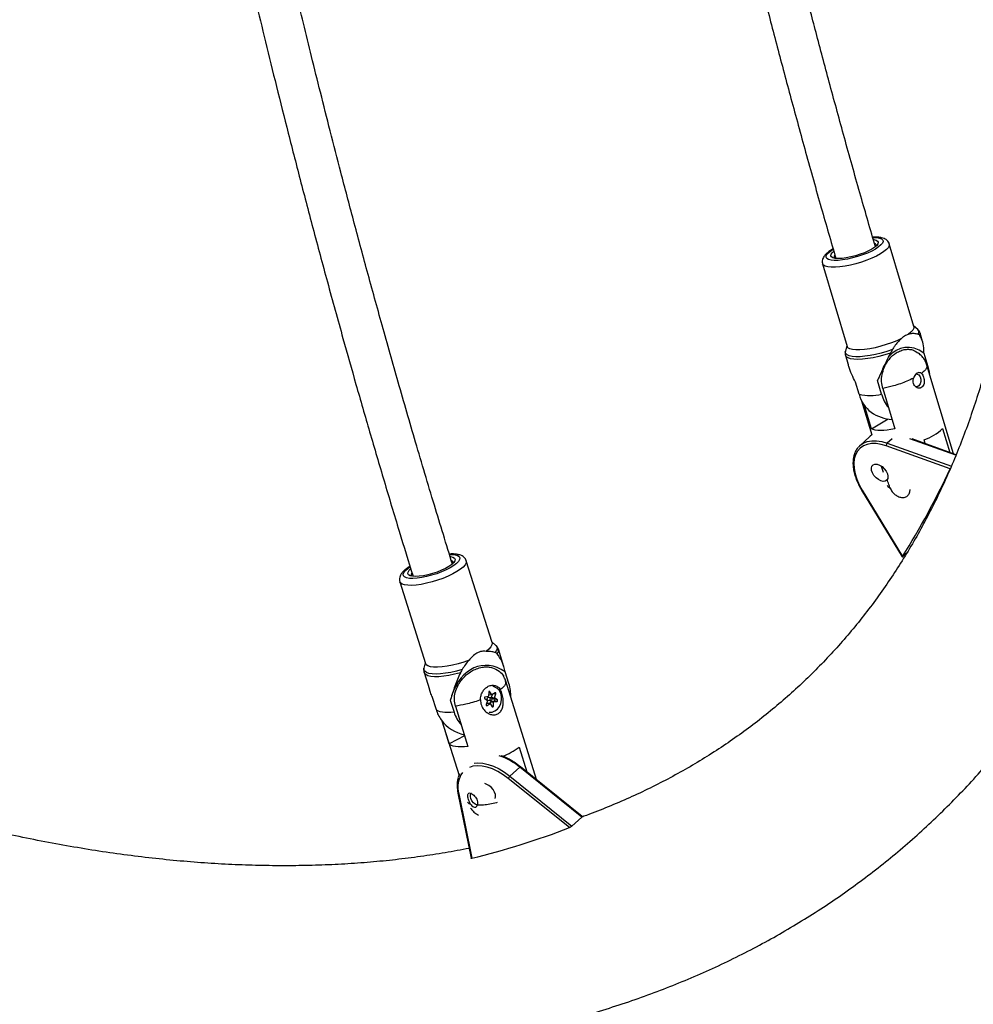
# Model space of a CAD drawing. Units: inches. Extents: x 312 to 919, y 218 to 759.
# Drawn here: x 518 to 532, y 404 to 419 of the extents above; entities that cross this region are included whole.
import ezdxf

# ---------------------------------------------------------------- set-up
doc = ezdxf.new("R2010")
doc.units = ezdxf.units.IN
doc.header["$MEASUREMENT"] = 0
doc.header["$PDSIZE"] = -1
doc.layers.add('CONTOUR', color=7, linetype='Continuous')
doc.layers.add('DIM_IMP_BORDURE', color=7, linetype='Continuous')
doc.styles.add('DIM', font='romans.shx')
doc.dimstyles.new('Implantation (Pied-mètre)', dxfattribs={"dimscale": 96, "dimtxt": 0.09375, "dimasz": 0.125, "dimexe": 0.125, "dimexo": 0.125, "dimgap": 0.03, "dimtad": 1, "dimdec": 3, "dimzin": 0, "dimdsep": 46, "dimlunit": 4, "dimtxsty": 'DIM', "dimblk1": 'OBLIQUE', "dimblk2": 'OBLIQUE', "dimsah": 1, "dimcen": 0.089844, "dimdle": 0.125, "dimclrt": 7, "dimadec": 0, "dimazin": 0, "dimtfac": 1, "dimtdec": 0, "dimtofl": 0, "dimtmove": 0, "dimatfit": 3, "dimldrblk": 'OBLIQUE', "dimfxl": 1, "dimfrac": 2, "dimtolj": 1, "dimtzin": 0, "dimarcsym": 0})

# ---------------------------------------------------------------- blocks, each defined once
blk = doc.blocks.new('_OBLIQUE')
at = {"color": 0, "linetype": 'ByBlock'}
blk.add_line((-0.5, -0.5), (0.5, 0.5), dxfattribs=at)
blk = doc.blocks.new('*D8')
at = {"layer": 'Defpoints', "color": 0}
for p in [(868.248, 474.796), (328.63, 422.383), (328.63, 234.186)]:
    blk.add_point(p, dxfattribs=at)
at = {"layer": 'DIM_IMP_BORDURE', "color": 0, "lineweight": -2}
for p, q in [((868.248, 458.546), (868.248, 217.936)), ((328.63, 406.133), (328.63, 217.936)), ((884.498, 234.186), (312.38, 234.186))]:
    blk.add_line(p, q, dxfattribs=at)
at = {"layer": 'DIM_IMP_BORDURE', "color": 0, "lineweight": -2, "xscale": 16.25, "yscale": 16.25, "zscale": 16.25, "rotation": 180}
blk.add_blockref('_OBLIQUE', (328.63, 234.186), dxfattribs=at)
at = {"layer": 'DIM_IMP_BORDURE', "color": 0, "lineweight": -2, "xscale": 16.25, "yscale": 16.25, "zscale": 16.25}
blk.add_blockref('_OBLIQUE', (868.248, 234.186), dxfattribs=at)
at = {"layer": 'DIM_IMP_BORDURE', "color": 7, "insert": (598.439, 247.354), "char_height": 12.1875, "attachment_point": 5, "style": 'DIM'}
blk.add_mtext("\\A1;45' [13.706m]", dxfattribs=at)

msp = doc.modelspace()

# ---------------------------------------------------------------- linework, layer by layer
at = {"layer": 'CONTOUR'}
for p, q in [((531.37741, 414.33316), (531.00533, 415.5859)), ((529.99294, 415.28521), (530.36501, 414.03247)), ((531.43685, 414.28778), (531.374, 414.34464)), ((531.50919, 414.10898), (531.47274, 414.2317)), ((530.36161, 414.04394), (530.33998, 413.96199)), ((531.52936, 413.93162), (531.59038, 413.72616)), ((530.34052, 413.89542), (530.37535, 413.77815)), ((531.97861, 412.40492), (531.57582, 413.74555)), ((530.54743, 413.30824), (530.49368, 413.4892)), ((530.88684, 413.30824), (530.82582, 413.5137)), ((530.90504, 413.39486), (531.0893, 412.78158)), ((530.58592, 413.2092), (530.74177, 412.69048)), ((530.73574, 412.78158), (530.62933, 413.13578)), ((530.73574, 412.78158), (530.98673, 412.9324)), ((531.81318, 412.7866), (531.92172, 412.42535)), ((530.70575, 412.66375), (530.55742, 412.52776)), ((530.74152, 412.69133), (530.71275, 412.66994)), ((530.74182, 412.69032), (530.71381, 412.66986)), ((531.04705, 412.63395), (530.97363, 412.56664)), ((530.97363, 412.56664), (531.94583, 412.21753)), ((532.01422, 412.38223), (531.31412, 412.63363)), ((532.0178, 412.39085), (531.35086, 412.63034)), ((531.54876, 412.55928), (531.53134, 412.61724)), ((530.53584, 412.50552), (530.55742, 412.52776)), ((531.92549, 412.17788), (530.95887, 412.52498)), ((530.88352, 412.2187), (530.91047, 412.12898)), ((530.58561, 411.85305), (531.20097, 410.84149)), ((530.59376, 411.8523), (531.20417, 410.84889)), ((524.9826, 409.54343), (524.59147, 410.78451)), ((531.27366, 410.90506), (531.21124, 410.84784)), ((523.58421, 410.46707), (523.97534, 409.22599)), ((525.04095, 409.50185), (524.97861, 409.55611)), ((525.1633, 409.17798), (525.07945, 409.44407)), ((523.97134, 409.23867), (523.95137, 409.15847)), ((523.95296, 409.08906), (524.03295, 408.83524)), ((525.1812, 408.98094), (525.18661, 408.96902)), ((525.23926, 408.92163), (525.18276, 409.1009)), ((525.18683, 408.95704), (525.18707, 408.94275)), ((525.65478, 407.4693), (525.19151, 408.95838)), ((524.07016, 408.73249), (524.13431, 408.52895)), ((524.87195, 408.69679), (524.91508, 408.66519)), ((524.92781, 408.72816), (524.87636, 408.71858)), ((524.97032, 408.70542), (524.92565, 408.71168)), ((524.93211, 408.79229), (524.92898, 408.7297)), ((524.93519, 408.75708), (524.93071, 408.76432)), ((524.93519, 408.75708), (524.97986, 408.75082)), ((524.93602, 408.7565), (524.98069, 408.75024)), ((524.93625, 408.80149), (524.94972, 408.7996)), ((524.97986, 408.75082), (524.94972, 408.7996)), ((524.97496, 408.71485), (524.99007, 408.75619)), ((524.97496, 408.71485), (525.01963, 408.70859)), ((525.01856, 408.68133), (524.97543, 408.71293)), ((524.97543, 408.71293), (525.0201, 408.70667)), ((525.02775, 408.78143), (524.98149, 408.75044)), ((525.01215, 408.77098), (525.04096, 408.76694)), ((525.01856, 408.68133), (525.06323, 408.67507)), ((525.01963, 408.70859), (525.04096, 408.76694)), ((525.06323, 408.67507), (525.0201, 408.70667)), ((524.35012, 408.67005), (524.40662, 408.49078)), ((524.42745, 408.58049), (524.61714, 407.97077)), ((524.91555, 408.66327), (524.89423, 408.60491)), ((524.8961, 408.59202), (524.90743, 408.59043)), ((524.90044, 408.62193), (524.90902, 408.62768)), ((524.90743, 408.59043), (524.95369, 408.62142)), ((524.90902, 408.62768), (524.95369, 408.62142)), ((524.95449, 408.62161), (524.90982, 408.62787)), ((524.92019, 408.67269), (524.96486, 408.66643)), ((524.95532, 408.62104), (524.98546, 408.57226)), ((524.9598, 408.61379), (524.96153, 408.64842)), ((524.96153, 408.64842), (525.0062, 408.64215)), ((524.9627, 408.64996), (525.01415, 408.65953)), ((524.9627, 408.64996), (525.00737, 408.6437)), ((524.97884, 408.58296), (525.00307, 408.57957)), ((525.00307, 408.57957), (525.0062, 408.64215)), ((525.00737, 408.6437), (525.05882, 408.65327)), ((525.01415, 408.65953), (525.05882, 408.65327)), ((524.22347, 408.35911), (524.4821, 407.52778)), ((524.33349, 408.01054), (524.22605, 408.35587)), ((524.56751, 408.1303), (524.33349, 408.01054)), ((525.39383, 407.96006), (525.51042, 407.58532)), ((525.25498, 407.51959), (525.40332, 407.65558)), ((526.34318, 406.90026), (525.40332, 407.65558)), ((526.3498, 406.91075), (525.41493, 407.66206)), ((525.25498, 407.51959), (526.19485, 406.76426)), ((526.15591, 406.73937), (525.22848, 407.4847)), ((524.46641, 407.26051), (524.66402, 406.27648)), ((524.47851, 407.24967), (524.67423, 406.27502)), ((526.19485, 406.76426), (526.34318, 406.90026))]:
    msp.add_line(p, q, dxfattribs=at)
at = {"layer": 'CONTOUR', "flags": 128}
for points in [[(530.76747, 415.65032), (530.76831, 415.65021), (530.80405, 415.64197), (530.82724, 415.62858), (530.83699, 415.61057), (530.83293, 415.58862), (530.81522, 415.56358), (530.78453, 415.53641), (530.74204, 415.50815)], [(530.75872, 415.68203), (530.81049, 415.68058), (530.85433, 415.67363), (530.88607, 415.66137), (530.90467, 415.64419), (530.90955, 415.62263), (530.90055, 415.59739), (530.87795, 415.56929), (530.84248, 415.53922), (530.79528, 415.50815)], [(531.00542, 415.58559), (531.00523, 415.56116), (530.99136, 415.53288), (530.96407, 415.50195), (530.92409, 415.46921), (530.87252, 415.43555)], [(530.87252, 415.43555), (530.81077, 415.40189), (530.74051, 415.36915), (530.66367, 415.33822), (530.58234, 415.30995), (530.49875, 415.2851), (530.41516, 415.26436), (530.33386, 415.24828), (530.25707, 415.23732), (530.18689, 415.23176), (530.12522, 415.23176), (530.07375, 415.23732), (530.03389, 415.24828), (530.00671, 415.26436), (529.99307, 415.28475)], [(530.79528, 415.50815), (530.73787, 415.47708), (530.6721, 415.44701), (530.60007, 415.4189), (530.52411, 415.39367), (530.44665, 415.37211), (530.37018, 415.35492), (530.29717, 415.34266), (530.22995, 415.33572), (530.17069, 415.33432), (530.1213, 415.33851), (530.08335, 415.34815), (530.05808, 415.36293), (530.04629, 415.38238), (530.04836, 415.40587), (530.06423, 415.43265), (530.09338, 415.46186), (530.13488, 415.49255), (530.15279, 415.50389)], [(530.74204, 415.50815), (530.68939, 415.47989), (530.6286, 415.45272), (530.562, 415.42768), (530.49216, 415.40573), (530.42176, 415.38772), (530.35351, 415.37433), (530.29002, 415.36609), (530.23374, 415.36331), (530.18683, 415.36609), (530.15109, 415.37433), (530.1279, 415.38772), (530.11815, 415.40573), (530.12221, 415.42768), (530.13992, 415.45272), (530.15858, 415.47031)], [(531.37741, 414.33316), (531.37767, 414.33223), (531.37691, 414.30698), (531.36212, 414.27827), (531.33369, 414.24692), (531.29242, 414.21379)], [(531.47274, 414.2317), (531.47433, 414.22378), (531.47026, 414.19663)], [(531.18816, 414.15185), (531.11787, 414.11872), (531.04073, 414.08736), (530.95889, 414.05866), (530.87461, 414.0334), (530.79023, 414.01229), (530.70811, 413.99592), (530.63051, 413.98473), (530.5596, 413.97905), (530.49733, 413.97902), (530.44545, 413.98465), (530.40539, 413.99578), (530.37826, 414.01211), (530.36501, 414.03247)], [(531.05261, 413.98416), (530.96834, 413.9559), (530.88233, 413.93108), (530.79665, 413.91028), (530.71333, 413.89399), (530.63437, 413.88262), (530.56163, 413.87642), (530.49687, 413.87555), (530.44161, 413.88003), (530.39718, 413.88974), (530.36464, 413.90447), (530.34476, 413.92385), (530.33802, 413.94743), (530.33998, 413.96199)], [(531.02222, 413.93049), (530.93489, 413.90334), (530.84688, 413.88004), (530.76031, 413.86116), (530.67725, 413.84713), (530.5997, 413.83831), (530.52953, 413.8349), (530.46842, 413.83699), (530.41784, 413.84451), (530.37901, 413.85731), (530.35285, 413.87505), (530.34031, 413.89615)], [(531.41487, 413.61563), (531.42737, 413.61403), (531.45262, 413.5999)], [(531.59038, 413.72616), (531.60991, 413.64143), (531.61285, 413.62232)], [(531.45262, 413.5999), (531.47212, 413.57317), (531.48291, 413.53793), (531.48334, 413.49953), (531.47335, 413.46382), (531.45445, 413.43624), (531.42953, 413.42099), (531.40475, 413.41982)], [(531.0893, 412.78158), (531.03039, 412.77143), (530.97429, 412.76408), (530.92174, 412.75963), (530.8735, 412.75814), (530.83022, 412.75963), (530.7925, 412.76408), (530.76086, 412.77143), (530.73574, 412.78158)], [(530.55742, 412.52776), (530.56005, 412.53014), (530.61117, 412.56597), (530.67111, 412.5903), (530.7387, 412.60266), (530.81262, 412.60279), (530.89145, 412.59071), (530.97363, 412.56664)], [(530.71275, 412.66994), (530.70838, 412.66613), (530.70575, 412.66375)], [(530.95887, 412.52498), (530.8801, 412.54805), (530.80457, 412.55963), (530.73372, 412.5595), (530.66895, 412.54767), (530.61151, 412.52435), (530.56252, 412.49001), (530.52293, 412.44531), (530.49353, 412.39113), (530.47486, 412.32851), (530.46732, 412.25868), (530.47102, 412.183), (530.48592, 412.10294), (530.51171, 412.02006), (530.54789, 411.93596), (530.59376, 411.8523)], [(530.74118, 412.21873), (530.75989, 412.23916), (530.78734, 412.24886), (530.8211, 412.24697), (530.85817, 412.23366), (530.89525, 412.21011), (530.92905, 412.17842), (530.95656, 412.14139), (530.97534, 412.10232), (530.98372, 412.06468), (530.98096, 412.03182), (530.9673, 412.00665), (530.94395, 411.99142), (530.913, 411.98747), (530.87719, 411.99515), (530.83969, 412.01379), (530.80386, 412.04173), (530.77286, 412.07648), (530.74945, 412.11495), (530.73572, 412.15374), (530.73287, 412.18939), (530.74118, 412.21873)], [(530.59376, 411.8523), (530.59029, 411.85173), (530.58765, 411.85183), (530.58597, 411.85261), (530.58561, 411.85306)], [(524.59136, 410.78487), (524.59277, 410.77931), (524.59048, 410.75245), (524.57449, 410.72214), (524.54521, 410.68919), (524.50347, 410.65452), (524.45038, 410.61907), (524.38741, 410.58379), (524.31626, 410.54967), (524.23889, 410.51761), (524.15739, 410.48851), (524.074, 410.46316), (523.99098, 410.44224), (523.91061, 410.42633), (523.83507, 410.41585), (523.76642, 410.41111), (523.70655, 410.41222), (523.65707, 410.41915), (523.61935, 410.43173), (523.5944, 410.44959), (523.5842, 410.46709)], [(524.34057, 410.88043), (524.37449, 410.88027), (524.42293, 410.87531), (524.45987, 410.86464), (524.48413, 410.84861), (524.49492, 410.82773), (524.4919, 410.80267), (524.47516, 410.77424), (524.44524, 410.74335), (524.40311, 410.71099), (524.35012, 410.6782), (524.28797, 410.64604), (524.21866, 410.61554), (524.14441, 410.58768), (524.06762, 410.56336), (523.99075, 410.54336), (523.91628, 410.52831), (523.84658, 410.51871), (523.78392, 410.51487), (523.73029, 410.5169), (523.68743, 410.52474), (523.65671, 410.53814), (523.63911, 410.55668), (523.63521, 410.57974), (523.64513, 410.60659), (523.66855, 410.63638), (523.70472, 410.66813), (523.73807, 410.69168)], [(524.34776, 410.8478), (524.35375, 410.84703), (524.3896, 410.83836), (524.41298, 410.82428), (524.423, 410.80534), (524.41926, 410.78226), (524.40192, 410.75594), (524.37164, 410.72737), (524.32958, 410.69767), (524.27736, 410.66796), (524.21698, 410.6394), (524.15077, 410.61308), (524.08127, 410.59002), (524.01116, 410.57109), (523.94312, 410.55702), (523.87976, 410.54837), (523.82354, 410.54545), (523.7766, 410.54838), (523.74075, 410.55706), (523.71737, 410.57113), (523.70735, 410.59008), (523.71109, 410.61315), (523.72843, 410.63948), (523.7482, 410.65919)], [(524.9826, 409.54343), (524.98401, 409.53758), (524.98128, 409.51037), (524.9646, 409.47966), (524.93444, 409.44632), (524.89163, 409.41127)], [(525.04095, 409.50185), (525.05645, 409.48121), (525.05996, 409.45532), (525.05023, 409.42579), (525.02751, 409.39332)], [(524.63493, 409.27844), (524.55288, 409.24889), (524.46879, 409.22311), (524.38498, 409.20181), (524.30378, 409.1856), (524.22744, 409.17491), (524.15809, 409.17005), (524.09764, 409.17114), (524.04778, 409.17817), (524.0099, 409.19093), (523.98503, 409.20907), (523.97534, 409.22599)], [(524.52855, 409.13514), (524.44284, 409.1115), (524.35862, 409.09241), (524.27787, 409.07834), (524.20254, 409.0696), (524.13442, 409.06642), (524.07512, 409.06887), (524.02607, 409.07689), (523.98844, 409.09029), (523.96311, 409.10874), (523.9507, 409.13181), (523.95137, 409.15847)], [(524.50233, 409.08513), (524.41512, 409.06294), (524.33033, 409.04563), (524.25002, 409.03364), (524.1761, 409.02724), (524.11035, 409.02659), (524.05435, 409.03171), (524.00946, 409.04247), (523.97674, 409.05862), (523.95698, 409.07976), (523.95266, 409.09003)], [(524.94026, 408.49098), (524.98356, 408.49201), (525.02649, 408.50731), (525.06505, 408.53585), (525.09639, 408.57552), (525.11817, 408.62338), (525.12878, 408.67588), (525.12744, 408.72912), (525.11425, 408.77916), (525.09017, 408.82229), (525.05701, 408.8553), (525.01721, 408.87575), (524.99492, 408.88087)], [(524.94972, 408.7996), (524.94764, 408.80203), (524.94501, 408.80354), (524.94208, 408.80399), (524.93912, 408.80334), (524.93642, 408.80164), (524.93423, 408.79906), (524.93274, 408.79584), (524.93211, 408.79229)], [(524.95185, 408.68959), (524.95156, 408.68193), (524.95371, 408.67489), (524.95797, 408.66952), (524.96369, 408.66665), (524.97001, 408.66671), (524.97596, 408.6697), (524.98064, 408.67516), (524.98333, 408.68226), (524.98362, 408.68992), (524.98147, 408.69697), (524.97721, 408.70233), (524.97149, 408.7052), (524.96517, 408.70514), (524.95922, 408.70215), (524.95454, 408.69669), (524.95185, 408.68959)], [(525.04096, 408.76694), (525.04175, 408.77046), (525.04165, 408.77405), (525.04064, 408.77737), (525.03884, 408.78012), (525.0364, 408.78202), (525.03356, 408.78292), (525.03059, 408.78271), (525.02775, 408.78143)], [(524.89423, 408.60491), (524.89343, 408.60139), (524.89353, 408.5978), (524.89454, 408.59448), (524.89634, 408.59174), (524.89878, 408.58983), (524.90162, 408.58894), (524.90459, 408.58914), (524.90743, 408.59043)], [(524.98546, 408.57226), (524.98754, 408.56983), (524.99017, 408.56832), (524.9931, 408.56787), (524.99606, 408.56852), (524.99876, 408.57021), (525.00095, 408.57279), (525.00244, 408.57601), (525.00307, 408.57957)], [(524.40662, 408.49078), (524.35684, 408.48654), (524.31067, 408.4849), (524.26862, 408.4859), (524.23114, 408.48952), (524.19864, 408.49571), (524.17148, 408.50442), (524.14996, 408.51554), (524.13431, 408.52895)], [(524.61714, 407.97077), (524.56338, 407.96523), (524.51365, 407.96273), (524.46864, 407.9633), (524.42898, 407.96694), (524.39521, 407.9736), (524.3678, 407.98318), (524.34713, 407.99555), (524.33349, 408.01054)], [(525.22848, 407.4847), (525.15032, 407.54209), (525.07011, 407.59034), (524.98942, 407.62854), (524.90982, 407.65593), (524.83286, 407.67198), (524.76004, 407.67638), (524.69277, 407.66904), (524.63963, 407.65315)], [(524.71187, 407.71483), (524.76618, 407.71959), (524.84217, 407.715), (524.92247, 407.69826), (525.00553, 407.66968), (525.08973, 407.62982), (525.17342, 407.57946), (525.25498, 407.51959)], [(524.47305, 407.49819), (524.47438, 407.50322), (524.49608, 407.561)], [(525.03036, 407.18008), (525.03706, 407.20418), (525.03512, 407.23944), (525.02222, 407.2781), (524.99952, 407.31673), (524.96903, 407.35189), (524.93347, 407.38048), (524.89599, 407.39993), (524.8721, 407.40684)], [(524.67867, 407.14397), (524.66287, 407.17883), (524.65538, 407.2131), (524.65733, 407.24156), (524.66843, 407.25988), (524.67259, 407.26257)], [(524.76227, 407.08734), (524.74787, 407.08464), (524.72467, 407.09299), (524.70038, 407.11383), (524.67867, 407.14397)]]:
    msp.add_lwpolyline(points, dxfattribs=at)
at = {"layer": 'CONTOUR'}
for centre, radius, start, end in [((530.7755, 415.55647), 0.03473, 3.134722, 75.162333), ((530.20071, 415.38609), 0.03403, 137.130959, 210.792337), ((531.40063, 414.24881), 0.0532, 321.300635, 47.091747), ((531.03422, 413.43376), 0.50271, 194.458549, 232.68778), ((530.71713, 414.0008), 0.71305, 256.231617, 283.768555), ((531.4324, 413.46253), 0.56696, 195.791734, 219.029084), ((531.06891, 413.5172), 0.59055, 234.918912, 267.735471), ((531.25705, 413.39291), 0.82274, 289.474484, 312.528034), ((531.01004, 412.53029), 0.05145, 135.044115, 185.918084), ((521.66156, 416.88843), 11.29325, 327.670152, 335.347578), ((524.36101, 410.75113), 0.03582, 358.696575, 69.836112), ((523.79419, 410.57299), 0.03812, 132.701771, 215.863497), ((525.0041, 409.42703), 0.07726, 316.353332, 12.629779), ((524.64152, 408.73634), 0.6258, 358.117899, 17.222913), ((524.88011, 408.70648), 0.01267, 107.241781, 229.897376), ((524.92421, 408.69018), 0.01795, 161.58731, 257.036918), ((524.92486, 408.69392), 0.01778, 87.456922, 173.747696), ((524.92739, 408.72969), 0.00159, 285.441917, 0.346057), ((524.93621, 408.75767), 0.00118, 210.054905, 260.767634), ((524.97653, 408.71421), 0.00169, 157.710277, 229.548044), ((524.98084, 408.75137), 0.00113, 209.001131, 304.782385), ((525.0104, 408.67164), 0.01267, 287.241781, 49.897376), ((525.0212, 408.70795), 0.00169, 157.710277, 229.548044), ((524.90967, 408.62674), 0.00114, 82.666314, 124.892694), ((524.91399, 408.6639), 0.00169, 337.710277, 49.548044), ((524.95434, 408.62049), 0.00113, 29.001131, 124.782385), ((524.96312, 408.64843), 0.00159, 105.441917, 180.346057), ((525.00779, 408.64216), 0.00159, 105.441917, 180.346057), ((525.05507, 408.66537), 0.01267, 287.241781, 49.897376), ((524.63133, 408.68145), 0.51989, 197.057737, 216.627976), ((524.89492, 408.6394), 0.51042, 196.928787, 221.941615), ((524.68678, 408.72529), 0.59055, 216.831254, 257.798962), ((524.76819, 408.79241), 1.04126, 291.006318, 306.930402), ((524.78946, 406.91449), 0.96231, 50.364859, 71.675917), ((525.41584, 407.64677), 0.01532, 93.412674, 144.862805), ((524.85975, 407.3527), 0.39491, 145.635596, 195.12343), ((525.34076, 407.42691), 0.12628, 132.784705, 152.762447), ((524.48144, 407.26511), 0.01572, 197.032269, 259.235115), ((521.76624, 418.15013), 12.22598, 283.759883, 291.04152)]:
    msp.add_arc(centre, radius, start, end, dxfattribs=at)
for centre, major_axis, ratio, start_param, end_param in [((531.39474, 412.99155), (0.16911, -1.02277), 0.56703116, 2.63312227, 3.59622974), ((525.01509, 408.09649), (0.2147, -1.09383), 0.61964423, 2.59675593, 3.96972614)]:
    msp.add_ellipse(centre, major_axis=major_axis, ratio=ratio, start_param=start_param, end_param=end_param, dxfattribs=at)
for points, knots in [([(530.79368, 415.54456), (530.71993, 415.79891), (530.56583, 416.33037), (530.34198, 417.12918), (530.12385, 417.92602), (529.92157, 418.68427), (529.73428, 419.40341), (529.56136, 420.08306), (529.40217, 420.72286), (529.25404, 421.33099), (529.11686, 421.90584), (528.99059, 422.44587), (528.88399, 422.90941), (528.82012, 423.19322), (528.79345, 423.31172)], [0, 0, 0, 0, 0.099740775, 0.208408703, 0.311748334, 0.409759673, 0.502442686, 0.589797326, 0.671823542, 0.748521274, 0.823156063, 0.891942671, 0.954881037, 1, 1, 1, 1]), ([(524.38271, 410.7326), (524.29081, 411.03085), (524.10153, 411.64518), (523.828, 412.56477), (523.56411, 413.47367), (523.31977, 414.33787), (523.09392, 415.15666), (522.88578, 415.92956), (522.69933, 416.63788), (522.53288, 417.2836), (522.38485, 417.86882), (522.24936, 418.41413), (522.12595, 418.91927), (522.01415, 419.38416), (521.8271, 420.17306), (521.56646, 421.3121), (521.31383, 422.45628), (521.17983, 423.1087), (521.15011, 423.25337)], [0, 0, 0, 0, 0.07317614, 0.15072714, 0.22439233, 0.29417165, 0.36006506, 0.42207251, 0.48019394, 0.53005814, 0.57665694, 0.61999033, 0.66005826, 0.69686073, 0.73043271, 0.84720111, 0.96611892, 1, 1, 1, 1]), ([(528.17184, 423.22689), (528.17316, 423.22096), (528.21606, 423.02787), (528.30531, 422.63667), (528.44277, 422.04165), (528.59162, 421.4125), (528.75201, 420.74932), (528.92454, 420.05244), (529.10974, 419.32217), (529.30694, 418.56371), (529.51646, 417.77775), (529.73887, 416.96514), (529.96523, 416.15738), (530.12042, 415.62222), (530.19445, 415.36693)], [0, 0, 0, 0, 0.0022297, 0.07257147, 0.14739009, 0.22668558, 0.31045795, 0.39870721, 0.49143339, 0.58863653, 0.68846172, 0.79260554, 0.9010681, 1, 1, 1, 1]), ([(520.56001, 423.0139), (520.57821, 422.92722), (520.62273, 422.71517), (520.6972, 422.36653), (520.78664, 421.95278), (520.88658, 421.49763), (520.99574, 421.00855), (521.11408, 420.48738), (521.24154, 419.93596), (521.38065, 419.34541), (521.5319, 418.716), (521.69582, 418.048), (521.87295, 417.34171), (522.06389, 416.59747), (522.26924, 415.81564), (522.48966, 414.99661), (522.70787, 414.20585), (522.92182, 413.44809), (523.12934, 412.72798), (523.34783, 411.98601), (523.56666, 411.25704), (523.7149, 410.7768), (523.78488, 410.55007)], [0, 0, 0, 0, 0.0204243, 0.04997061, 0.08227414, 0.11816139, 0.15763239, 0.19813033, 0.24181418, 0.28868394, 0.33873963, 0.39198129, 0.44840893, 0.50802257, 0.57082225, 0.63680798, 0.70597979, 0.76256429, 0.82111574, 0.88163415, 0.94411955, 1, 1, 1, 1]), ([(531.00438, 415.58473), (531.00363, 415.58857), (531.00051, 415.60451), (530.98374, 415.62826), (530.95789, 415.6518), (530.92572, 415.66868), (530.88569, 415.68096), (530.83425, 415.68767), (530.78863, 415.68947), (530.75873, 415.68717), (530.75269, 415.6867)], [0, 0, 0, 0, 0.03885906, 0.16117611, 0.28108793, 0.41110706, 0.56537793, 0.75298799, 0.9500486, 1, 1, 1, 1]), ([(530.15324, 415.50981), (530.1493, 415.50769), (530.12532, 415.49481), (530.08872, 415.46971), (530.04599, 415.43505), (530.01586, 415.40057), (529.99614, 415.36552), (529.9877, 415.33036), (529.98701, 415.30156), (529.99314, 415.28752), (529.99451, 415.28439)], [0, 0, 0, 0, 0.03604299, 0.21902749, 0.40885363, 0.58807872, 0.72690037, 0.84969041, 0.96655484, 1, 1, 1, 1]), ([(531.29242, 414.21379), (531.27305, 414.20697), (531.23954, 414.19518), (531.2034, 414.1647), (531.18816, 414.15185)], [0, 0, 0, 0, 0.57823987, 1, 1, 1, 1]), ([(531.44215, 414.21555), (531.42273, 414.22011), (531.38343, 414.22934), (531.33267, 414.22596), (531.30179, 414.21662), (531.29242, 414.21379)], [0, 0, 0, 0, 0.4047797, 0.81944771, 1, 1, 1, 1]), ([(531.47093, 414.2324), (531.46848, 414.24041), (531.4624, 414.26032), (531.44795, 414.27904), (531.43709, 414.287), (531.43541, 414.28823)], [0, 0, 0, 0, 0.36306989, 0.90183957, 1, 1, 1, 1]), ([(531.47026, 414.19663), (531.46437, 414.20284), (531.45686, 414.21073), (531.44474, 414.21471), (531.44215, 414.21555)], [0, 0, 0, 0, 0.78611662, 1, 1, 1, 1]), ([(532.56206, 414.06348), (532.54636, 414.00155), (532.50004, 413.81871), (532.41625, 413.52044), (532.30758, 413.17116), (532.18968, 412.82907), (532.06268, 412.49406), (531.92656, 412.16625), (531.78132, 411.84574), (531.62698, 411.53263), (531.46355, 411.22704), (531.29101, 410.92907), (531.1094, 410.63886), (530.91871, 410.35654), (530.71898, 410.08224), (530.51024, 409.81612), (530.29255, 409.55834), (530.06596, 409.30907), (529.83058, 409.06846), (529.58651, 408.8367), (529.3339, 408.61396), (529.0729, 408.40039), (528.8037, 408.19617), (528.52648, 408.00141), (528.24145, 407.81623), (527.94877, 407.64071), (527.64865, 407.47489), (527.3412, 407.31893), (527.02687, 407.1725), (526.70479, 407.03692), (526.47662, 406.94628), (526.35362, 406.90361), (526.3427, 406.89982)], [0, 0, 0, 0, 0.01744231, 0.05149413, 0.08559586, 0.11978095, 0.15405588, 0.18842676, 0.22289907, 0.25747736, 0.29216499, 0.32696379, 0.36187374, 0.39689266, 0.43201595, 0.46723639, 0.50254404, 0.53792629, 0.57336806, 0.6088522, 0.64435996, 0.67986824, 0.71535424, 0.75079914, 0.78618565, 0.82149856, 0.85672514, 0.89185535, 0.9268819, 0.96180016, 0.99660798, 1, 1, 1, 1]), ([(531.18816, 414.15185), (531.16986, 414.13466), (531.13271, 414.09978), (531.08785, 414.04089), (531.06264, 414.0003), (531.05261, 413.98416)], [0, 0, 0, 0, 0.36912451, 0.74916564, 1, 1, 1, 1]), ([(531.52936, 413.93162), (531.5296, 413.94871), (531.53041, 414.00639), (531.51734, 414.10217), (531.48607, 414.16491), (531.47026, 414.19663)], [0, 0, 0, 0, 0.17233769, 0.58154268, 1, 1, 1, 1]), ([(530.34076, 413.96404), (530.34049, 413.96333), (530.33613, 413.95191), (530.33364, 413.92867), (530.33864, 413.90699), (530.34083, 413.8975)], [0, 0, 0, 0, 0.03584599, 0.577857077, 1, 1, 1, 1]), ([(531.02222, 413.93049), (530.99231, 413.87274), (530.93166, 413.75568), (530.87072, 413.61583), (530.83603, 413.53692), (530.82582, 413.5137)], [0, 0, 0, 0, 0.407194113, 0.82556076, 1, 1, 1, 1]), ([(530.90505, 413.39486), (530.89763, 413.42921), (530.88282, 413.4978), (530.89333, 413.60922), (530.92207, 413.70389), (530.96194, 413.78173), (531.01977, 413.86274), (531.09337, 413.92761), (531.1781, 413.97056), (531.24593, 413.98805), (531.31043, 413.98907), (531.37789, 413.97692), (531.42098, 413.94675), (531.44596, 413.92928)], [0, 0, 0, 0, 0.09147157, 0.18266, 0.28187756, 0.35421707, 0.42864528, 0.5771209, 0.66496056, 0.75526853, 0.82641211, 0.89940598, 1, 1, 1, 1]), ([(531.05261, 413.98416), (531.04386, 413.96898), (531.03362, 413.95123), (531.02366, 413.9331), (531.02222, 413.93049)], [0, 0, 0, 0, 0.85571577, 1, 1, 1, 1]), ([(531.57571, 413.74588), (531.56706, 413.76908), (531.54935, 413.81652), (531.50516, 413.87985), (531.46593, 413.91379), (531.44686, 413.93029)], [0, 0, 0, 0, 0.32963753, 0.67416866, 1, 1, 1, 1]), ([(530.49368, 413.4892), (530.45446, 413.56729), (530.40681, 413.66213), (530.38253, 413.76143), (530.37824, 413.77896)], [0, 0, 0, 0, 0.82343101, 1, 1, 1, 1]), ([(531.49135, 413.62238), (531.49827, 413.61524), (531.51212, 413.60097), (531.52659, 413.56708), (531.53482, 413.52873), (531.53544, 413.48907), (531.52759, 413.45225), (531.5108, 413.42236), (531.48629, 413.40327), (531.45701, 413.39693), (531.42643, 413.40368), (531.39843, 413.42305), (531.37737, 413.45321), (531.36672, 413.49027), (531.36673, 413.52445), (531.37164, 413.54425), (531.37344, 413.55153)], [0, 0, 0, 0, 0.07398325, 0.14801309, 0.22092309, 0.29361739, 0.36773139, 0.44272419, 0.51670119, 0.58938842, 0.66244673, 0.73696937, 0.81185284, 0.88533968, 0.95786543, 1, 1, 1, 1]), ([(531.49133, 413.62238), (531.48346, 413.62723), (531.46773, 413.63693), (531.43995, 413.63506), (531.41354, 413.62085), (531.39108, 413.59483), (531.37891, 413.5693), (531.37424, 413.5542), (531.37342, 413.55153)], [0, 0, 0, 0, 0.19176885, 0.38354065, 0.5752787, 0.76711353, 0.95889026, 1, 1, 1, 1]), ([(531.57264, 413.74488), (531.57432, 413.74309), (531.5836, 413.73326), (531.57265, 413.70689), (531.54854, 413.66824), (531.51132, 413.6384), (531.49135, 413.62238)], [0, 0, 0, 0, 0.06563136, 0.36146051, 0.65728966, 1, 1, 1, 1]), ([(531.37344, 413.55153), (531.34011, 413.53556), (531.27801, 413.50581), (531.17344, 413.46656), (531.04915, 413.4265), (530.95993, 413.40691), (530.90504, 413.39486)], [0, 0, 0, 0, 0.24354048, 0.45376575, 0.66399102, 1, 1, 1, 1]), ([(500.5205, 412.62555), (500.60326, 412.55483), (500.84251, 412.35037), (501.24112, 412.01742), (501.71736, 411.62908), (502.19704, 411.24797), (502.67992, 410.87411), (503.16584, 410.50769), (503.65461, 410.14885), (504.14604, 409.79773), (504.63995, 409.45446), (505.13615, 409.1192), (505.63446, 408.79207), (506.13469, 408.47321), (506.63665, 408.16274), (507.14016, 407.86081), (507.64502, 407.56752), (508.15105, 407.28301), (508.65806, 407.00739), (509.16586, 406.74078), (509.67425, 406.4833), (510.18306, 406.23506), (510.69207, 405.99616), (511.20112, 405.76672), (511.70999, 405.54683), (512.21851, 405.33659), (512.72647, 405.13611), (513.23369, 404.94547), (513.73997, 404.76478), (514.24512, 404.59411), (514.74893, 404.43356), (515.25122, 404.2832), (515.75179, 404.14312), (516.25043, 404.01339), (516.74694, 403.89408), (517.24113, 403.78526), (517.73278, 403.68701), (518.2217, 403.59936), (518.70768, 403.52239), (519.19051, 403.45614), (519.66999, 403.40066), (520.1459, 403.35599), (520.61803, 403.32216), (521.08618, 403.29919), (521.55012, 403.28712), (522.00966, 403.28595), (522.46457, 403.29569), (522.91464, 403.31635), (523.35967, 403.34791), (523.79944, 403.39035), (524.23374, 403.44366), (524.66237, 403.50779), (525.08514, 403.58271), (525.50184, 403.66837), (525.91228, 403.76471), (526.31628, 403.87166), (526.71367, 403.98916), (527.10426, 404.11712), (527.4879, 404.25546), (527.86443, 404.4041), (528.2337, 404.56293), (528.59557, 404.73187), (528.94991, 404.91081), (529.2966, 405.09966), (529.63552, 405.29832), (529.96654, 405.50668), (530.28958, 405.72464), (530.60453, 405.95211), (530.91128, 406.18899), (531.20975, 406.43518), (531.49985, 406.69058), (531.78148, 406.9551), (532.05454, 407.22864), (532.31896, 407.51109), (532.57462, 407.80237), (532.82146, 408.10237), (533.05938, 408.411), (533.28829, 408.72817), (533.50811, 409.05378), (533.71875, 409.38773), (533.92011, 409.72991), (534.11211, 410.08022), (534.29466, 410.43853), (534.46767, 410.80474), (534.63104, 411.17871), (534.78469, 411.56031), (534.92853, 411.9494), (535.06252, 412.34581), (535.1864, 412.74948), (535.28173, 413.09162), (535.33443, 413.29991), (535.35207, 413.36961)], [0, 0, 0, 0, 0.00607247, 0.01755504, 0.02903887, 0.0405241, 0.05201083, 0.06349917, 0.07498922, 0.08648109, 0.09797489, 0.10947069, 0.1209686, 0.1324687, 0.14397107, 0.15547579, 0.1669829, 0.17849248, 0.19000456, 0.20151918, 0.21303634, 0.22455606, 0.23607832, 0.24760307, 0.25913027, 0.27065982, 0.28219161, 0.2937255, 0.30526131, 0.31679882, 0.32833776, 0.33987785, 0.35141871, 0.36295992, 0.37450086, 0.38604097, 0.39757964, 0.40911618, 0.42064982, 0.43217972, 0.44370498, 0.45522461, 0.46673754, 0.47824265, 0.48973875, 0.5012246, 0.51269891, 0.52416037, 0.53560765, 0.54703944, 0.55845444, 0.56985142, 0.58122921, 0.59258676, 0.60392313, 0.61523758, 0.6265295, 0.63779854, 0.64904454, 0.6602676, 0.67146809, 0.68264663, 0.69380413, 0.70494174, 0.71606089, 0.72716326, 0.73825074, 0.74932543, 0.76038961, 0.77144571, 0.78249625, 0.79354384, 0.8045908, 0.81563923, 0.82669175, 0.83775092, 0.84881919, 0.8598989, 0.87099221, 0.88210107, 0.89322725, 0.90437226, 0.91553735, 0.92672354, 0.93793157, 0.9491619, 0.96041477, 0.97169014, 0.98298776, 0.99430716, 1, 1, 1, 1]), ([(530.53529, 412.50278), (530.52966, 412.49682), (530.51041, 412.47643), (530.48703, 412.4327), (530.46558, 412.37303), (530.45458, 412.30631), (530.45356, 412.23413), (530.46282, 412.15746), (530.48211, 412.07769), (530.51125, 411.99626), (530.54609, 411.92085), (530.57367, 411.87353), (530.58561, 411.85305)], [0, 0, 0, 0, 0.04389487, 0.15021291, 0.2571473, 0.36524725, 0.47449533, 0.58452456, 0.69492885, 0.80540762, 0.91581635, 1, 1, 1, 1]), ([(531.01508, 411.89045), (531.00884, 411.9068), (530.99166, 411.95181), (530.9815, 411.9947), (530.97502, 412.02201)], [0, 0, 0, 0, 0.363129005, 1, 1, 1, 1]), ([(530.97186, 411.93056), (530.97438, 411.92337), (530.98012, 411.907), (531.00251, 411.8964), (531.01508, 411.89045)], [0, 0, 0, 0, 0.43913762, 1, 1, 1, 1]), ([(531.01508, 411.89045), (531.02586, 411.86908), (531.04656, 411.82804), (531.09534, 411.7818), (531.1496, 411.7508), (531.20725, 411.73855), (531.2601, 411.74907), (531.29887, 411.784), (531.31786, 411.82639), (531.31927, 411.85706), (531.31962, 411.86485)], [0, 0, 0, 0, 0.13009852, 0.24980054, 0.3786612, 0.51820577, 0.66491105, 0.81211922, 0.95226754, 1, 1, 1, 1]), ([(524.58993, 410.78497), (524.58692, 410.79383), (524.57992, 410.81442), (524.55695, 410.83947), (524.52733, 410.85999), (524.4906, 410.8748), (524.44403, 410.88449), (524.39232, 410.88859), (524.35257, 410.88647), (524.33584, 410.88559)], [0, 0, 0, 0, 0.093210239, 0.216862424, 0.343687136, 0.487098145, 0.659596005, 0.85671302, 1, 1, 1, 1]), ([(531.20417, 410.84889), (531.20299, 410.84687), (531.20064, 410.84284), (531.20083, 410.84057), (531.20386, 410.84169), (531.208, 410.8449), (531.21065, 410.84731), (531.21124, 410.84784)], [0, 0, 0, 0, 0.25109818, 0.50275691, 0.73642491, 0.94173724, 1, 1, 1, 1]), ([(523.73926, 410.69852), (523.72911, 410.69246), (523.69959, 410.67482), (523.65952, 410.64392), (523.62177, 410.60745), (523.596, 410.57095), (523.58152, 410.53475), (523.57657, 410.49935), (523.58229, 410.4773), (523.58488, 410.46734)], [0, 0, 0, 0, 0.09733577, 0.2832177, 0.47738234, 0.64158735, 0.77597242, 0.89886793, 1, 1, 1, 1]), ([(525.07796, 409.44313), (525.07611, 409.45), (525.07094, 409.46921), (525.05424, 409.49104), (525.03957, 409.50199), (525.0344, 409.50586)], [0, 0, 0, 0, 0.26482398, 0.74047759, 1, 1, 1, 1]), ([(524.63493, 409.27844), (524.61557, 409.25659), (524.57646, 409.21244), (524.54463, 409.16108), (524.52855, 409.13514)], [0, 0, 0, 0, 0.4948403, 1, 1, 1, 1]), ([(524.89163, 409.41127), (524.87053, 409.41325), (524.82816, 409.41723), (524.755, 409.38896), (524.68829, 409.33901), (524.6522, 409.29805), (524.63493, 409.27844)], [0, 0, 0, 0, 0.269565266, 0.541355458, 0.780442317, 1, 1, 1, 1]), ([(525.02751, 409.39332), (525.00568, 409.39933), (524.96162, 409.41145), (524.9151, 409.41133), (524.89163, 409.41127)], [0, 0, 0, 0, 0.495644028, 1, 1, 1, 1]), ([(525.06001, 409.37371), (525.05377, 409.37933), (525.04486, 409.38736), (525.03151, 409.39195), (525.02751, 409.39332)], [0, 0, 0, 0, 0.70063469, 1, 1, 1, 1]), ([(525.18276, 409.1009), (525.16883, 409.1563), (525.14369, 409.25634), (525.08582, 409.33749), (525.06001, 409.37371)], [0, 0, 0, 0, 0.55381494, 1, 1, 1, 1]), ([(523.95283, 409.16196), (523.95225, 409.16049), (523.94735, 409.14809), (523.94539, 409.12335), (523.95073, 409.10129), (523.95308, 409.09158)], [0, 0, 0, 0, 0.07004235, 0.59082595, 1, 1, 1, 1]), ([(524.42746, 408.5805), (524.42021, 408.61467), (524.40574, 408.68291), (524.42245, 408.79407), (524.45967, 408.88869), (524.50918, 408.96662), (524.57971, 409.04788), (524.66793, 409.11317), (524.76823, 409.15676), (524.84779, 409.17467), (524.92299, 409.17661), (525.00462, 409.16289), (525.08638, 409.12067), (525.14327, 409.06629), (525.15925, 409.02948), (525.16138, 409.02458)], [0, 0, 0, 0, 0.08145538, 0.16265862, 0.25101179, 0.31543008, 0.38170835, 0.5139258, 0.59214696, 0.67256615, 0.73591947, 0.80092046, 0.9022771, 0.98699537, 1, 1, 1, 1]), ([(524.52855, 409.13514), (524.52199, 409.12348), (524.5126, 409.10679), (524.50471, 409.09015), (524.50233, 409.08513)], [0, 0, 0, 0, 0.69869076, 1, 1, 1, 1]), ([(524.50233, 409.08513), (524.47331, 409.01691), (524.41453, 408.87873), (524.37209, 408.742), (524.35126, 408.67378), (524.35012, 408.67005)], [0, 0, 0, 0, 0.47966114, 0.97156102, 1, 1, 1, 1]), ([(525.19356, 408.94439), (525.18808, 408.96413), (525.17855, 408.99845), (525.15929, 409.02949), (525.15111, 409.04268)], [0, 0, 0, 0, 0.57507675, 1, 1, 1, 1]), ([(524.07016, 408.73249), (524.06018, 408.75643), (524.0461, 408.79017), (524.03731, 408.82549), (524.03476, 408.83577)], [0, 0, 0, 0, 0.70920567, 1, 1, 1, 1]), ([(524.80733, 408.67665), (524.80902, 408.69814), (524.81229, 408.73966), (524.83689, 408.79881), (524.87393, 408.84871), (524.92459, 408.88522), (524.98384, 408.90129), (525.0425, 408.89251), (525.08523, 408.86513), (525.10216, 408.83965), (525.10816, 408.83061)], [0, 0, 0, 0, 0.12675006, 0.244878528, 0.371507301, 0.507617974, 0.649589764, 0.791343763, 0.925958806, 1, 1, 1, 1]), ([(524.80733, 408.67665), (524.80803, 408.66235), (524.81009, 408.62022), (524.83463, 408.55419), (524.8872, 408.49085), (524.95211, 408.45423), (525.01668, 408.44529), (525.07016, 408.46012), (525.11107, 408.49449), (525.13869, 408.54243), (525.15416, 408.60453), (525.15511, 408.67973), (525.14069, 408.76144), (525.11901, 408.80755), (525.10817, 408.83061)], [0, 0, 0, 0, 0.05164263, 0.1522317, 0.25256561, 0.35302025, 0.42837052, 0.50407857, 0.57137621, 0.63862993, 0.71438441, 0.80290159, 0.90145729, 1, 1, 1, 1]), ([(525.18707, 408.94275), (525.18857, 408.93478), (525.192, 408.91656), (525.16404, 408.87958), (525.13272, 408.84957), (525.11117, 408.83293), (525.10817, 408.83061)], [0, 0, 0, 0, 0.26486018, 0.60489126, 0.94492234, 1, 1, 1, 1]), ([(524.80733, 408.67665), (524.80193, 408.67467), (524.76318, 408.66045), (524.68881, 408.63621), (524.56331, 408.60221), (524.4792, 408.58876), (524.42745, 408.58049)], [0, 0, 0, 0, 0.04307583, 0.30901159, 0.57494735, 1, 1, 1, 1]), ([(525.41493, 407.66206), (525.40186, 407.67229), (525.36398, 407.70191), (525.29907, 407.74534), (525.22081, 407.78792), (525.16044, 407.81545), (525.12712, 407.82527), (525.11957, 407.82749)], [0, 0, 0, 0, 0.13781457, 0.39921465, 0.66103131, 0.92323982, 1, 1, 1, 1]), ([(524.46862, 407.48829), (524.46606, 407.4797), (524.45729, 407.4503), (524.45309, 407.39371), (524.45497, 407.32597), (524.46296, 407.28029), (524.46641, 407.26051)], [0, 0, 0, 0, 0.12914785, 0.44238791, 0.75858992, 1, 1, 1, 1]), ([(524.65713, 407.09721), (524.65083, 407.10834), (524.63823, 407.13062), (524.62414, 407.16833), (524.61505, 407.20341), (524.6124, 407.23293), (524.61733, 407.25427), (524.63069, 407.26543), (524.65176, 407.26531), (524.67802, 407.25431), (524.70626, 407.23355), (524.73273, 407.20444), (524.7532, 407.16947), (524.76422, 407.13283), (524.76524, 407.10308), (524.76134, 407.08825), (524.75991, 407.0828)], [0, 0, 0, 0, 0.07398325, 0.14801309, 0.22092309, 0.29361739, 0.36773139, 0.44272419, 0.51670119, 0.58938842, 0.66244673, 0.73696937, 0.81185284, 0.88533968, 0.95786543, 1, 1, 1, 1]), ([(524.61296, 407.12518), (524.61372, 407.12356), (524.61963, 407.11104), (524.63968, 407.10365), (524.65713, 407.09721)], [0, 0, 0, 0, 0.12944437, 1, 1, 1, 1]), ([(524.65715, 407.09722), (524.66423, 407.08751), (524.67838, 407.06809), (524.70302, 407.05164), (524.72608, 407.04694), (524.74531, 407.05526), (524.75546, 407.07015), (524.75927, 407.08091), (524.75994, 407.08281)], [0, 0, 0, 0, 0.19176885, 0.38354065, 0.5752787, 0.76711353, 0.95889026, 1, 1, 1, 1]), ([(524.75991, 407.0828), (524.79045, 407.0833), (524.84733, 407.08423), (524.94734, 407.09858), (525.02012, 407.11213), (525.06073, 407.12309), (525.06682, 407.12474)], [0, 0, 0, 0, 0.34738339, 0.64724636, 0.94710932, 1, 1, 1, 1]), ([(524.6581, 407.03544), (524.67059, 407.01898), (524.69596, 406.98556), (524.73848, 406.9508), (524.76662, 406.93351), (524.77671, 406.92731)], [0, 0, 0, 0, 0.38389839, 0.77927965, 1, 1, 1, 1]), ([(526.3495, 406.91039), (526.3498, 406.91033), (526.35108, 406.91006), (526.34967, 406.90712), (526.34639, 406.90325), (526.34376, 406.9008), (526.34318, 406.90026)], [0, 0, 0, 0, 0.12475039, 0.5360539, 0.89744562, 1, 1, 1, 1]), ([(526.19485, 406.76426), (526.19274, 406.76243), (526.18854, 406.75878), (526.18047, 406.75293), (526.1719, 406.74741), (526.16316, 406.74247), (526.15836, 406.74042), (526.15591, 406.73937)], [0, 0, 0, 0, 0.18491959, 0.36952312, 0.56249304, 0.77622976, 1, 1, 1, 1]), ([(524.63401, 406.42592), (524.51365, 406.40301), (524.27205, 406.35703), (523.90087, 406.30026), (523.52323, 406.25247), (523.13982, 406.21474), (522.75093, 406.18685), (522.35664, 406.16886), (521.9571, 406.16077), (521.55245, 406.16259), (521.14282, 406.17433), (520.72836, 406.196), (520.30924, 406.22761), (519.8856, 406.26916), (519.45761, 406.32064), (519.02544, 406.38209), (518.58928, 406.45341), (518.14921, 406.53489), (517.71786, 406.62295), (517.43152, 406.68889), (517.29445, 406.72046)], [0, 0, 0, 0, 0.0559926, 0.11239844, 0.16867941, 0.2248467, 0.28091135, 0.33688407, 0.39277515, 0.44859432, 0.50435074, 0.56005292, 0.61570877, 0.67132553, 0.72690983, 0.78246769, 0.83800457, 0.89352535, 0.9490344, 1, 1, 1, 1]), ([(524.67423, 406.27502), (524.67183, 406.27462), (524.66701, 406.27381), (524.66382, 406.27468), (524.66423, 406.27632), (524.66428, 406.27651)], [0, 0, 0, 0, 0.469750376, 0.940549441, 1, 1, 1, 1])]:
    msp.add_open_spline(points, degree=3, knots=knots, dxfattribs=at)

# ---------------------------------------------------------------- dimensions: what is measured, and where the dimension line sits
at = {"layer": 'DIM_IMP_BORDURE'}
dim = msp.add_linear_dim(base=(328.62956, 234.18596), p1=(868.24763, 474.79592), p2=(328.62956, 422.38275), dimstyle='Implantation (Pied-mètre)', override={"dimscale": 130, "dimdec": 0}, dxfattribs=at)
dim.commit()
dim.dimension.update_dxf_attribs({"geometry": '*D8', "text_midpoint": (598.43859, 247.35354)})

doc.saveas('drawing.dxf')
